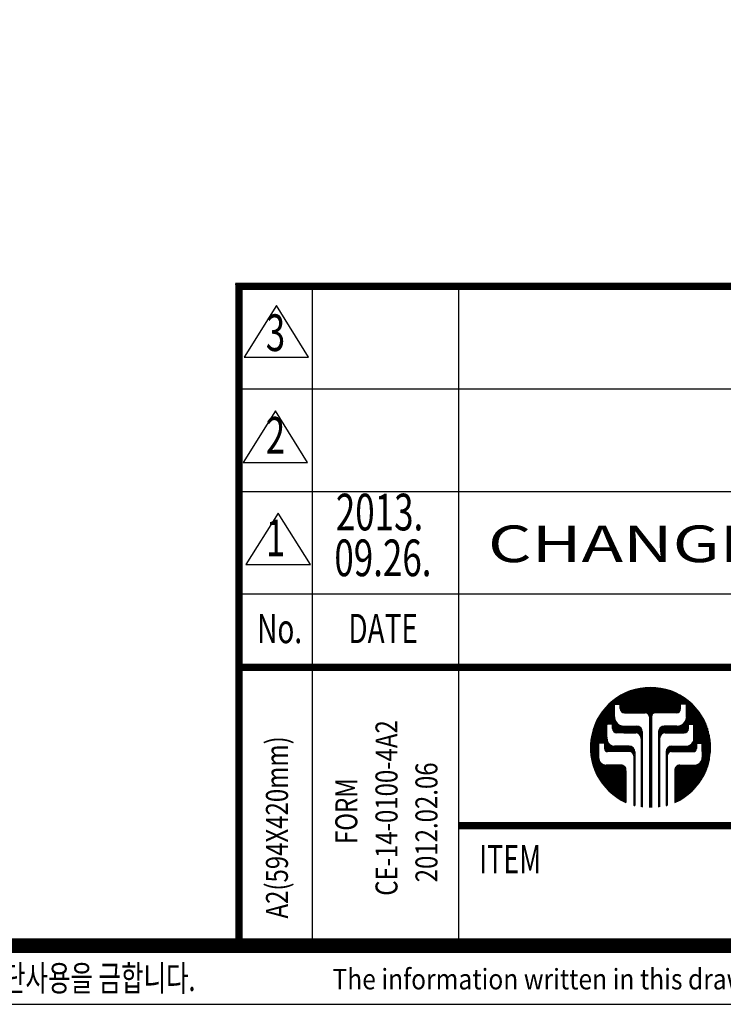
# Model space of a CAD drawing. Units: millimetres. Extents: x 117 to 3770, y 91 to 2600.
# Drawn here: x 2542 to 2854, y 91 to 528 of the extents above; entities that cross this region are included whole.
import ezdxf
from ezdxf.enums import TextEntityAlignment as Align

# ---------------------------------------------------------------- set-up
doc = ezdxf.new("R2010")
doc.units = ezdxf.units.MM
doc.header["$LTSCALE"] = 75
doc.layers.get('0').update_dxf_attribs({"linetype": 'CONTINUOUS', "lineweight": 30})
doc.styles.add('HY견고딕', font='HYGTRE.TTF')
doc.styles.add('ROMANS', font='romans.shx', dxfattribs={"width": 0.7, "height": 3.5, "bigfont": 'whgtxt.shx'})

# ---------------------------------------------------------------- blocks, each defined once
blk = doc.blocks.new('HS_A2양식_S(420X594MM)')
blk.add_line((18, 18), (580, 18))
at = {"color": 0}
blk.add_line((18, 14), (580, 14), dxfattribs=at)
blk.add_line((18, 14), (580, 14), dxfattribs=at)
at = {"color": 3, "const_width": 1}
blk.add_lwpolyline([(22, 18), (576, 18), (576, 396), (22, 396), (22, 17.5)], dxfattribs=at)
at = {"style": 'ROMANS'}
for s, height, width, p in [('이 도면상에 표시된 정보는 (주)효성의 소유이며 당사의 사전 서면동의 없이 무단사용을 금합니다.', 1.75, 0.7, (337.359, 14.902)), ("The information written in this drawing is HYOSUNG's property, and may not be", 1.4, 0.88, (412.392, 15.017))]:
    blk.add_text(s, height=height, dxfattribs=dict(at, width=width)).set_placement(p)
blk = doc.blocks.new('HYOSUNG_TITLE_A2')
at = {"color": 3}
for p, q in [((-170.253, 45.144), (-85, 44.998)), ((-170, 45), (-85, 45)), ((-170, 45), (-85, 45)), ((-165, 45), (-165, 0)), ((-155, 45), (-155, 0)), ((-170, 38), (-85, 38)), ((-170, 31), (-85, 31)), ((-170, 24), (-85, 24)), ((-170, 19), (-85, 19)), ((-155, 8.197), (-85, 8.197))]:
    blk.add_line(p, q, dxfattribs=at)
at = {"color": 160}
for p, q in [((-142.994, 17.473), (-142.994, 15.899)), ((-142.915, 17.494), (-142.915, 15.899)), ((-142.85, 17.51), (-142.85, 15.899)), ((-142.772, 17.528), (-142.772, 15.899)), ((-142.716, 17.539), (-142.716, 15.899)), ((-142.651, 17.552), (-142.651, 15.899)), ((-142.628, 15.899), (-142.628, 17.556)), ((-142.56, 17.568), (-142.56, 15.899)), ((-142.481, 17.58), (-142.481, 15.899)), ((-142.416, 17.588), (-142.416, 15.899)), ((-142.338, 17.597), (-142.338, 15.899)), ((-142.285, 17.603), (-142.285, 15.897)), ((-142.199, 17.61), (-142.199, 15.893)), ((-142.133, 17.614), (-142.133, 15.871)), ((-142.055, 17.617), (-142.055, 15.817)), ((-141.99, 17.619), (-141.99, 15.74)), ((-141.938, 17.619), (-141.938, 9.42)), ((-141.873, 17.617), (-141.873, 9.42)), ((-141.823, 17.619), (-141.823, 15.74)), ((-141.758, 17.617), (-141.758, 15.817)), ((-141.68, 17.614), (-141.68, 15.871)), ((-141.614, 17.61), (-141.614, 15.893)), ((-141.527, 17.603), (-141.527, 15.897)), ((-141.475, 17.597), (-141.475, 15.899)), ((-141.397, 17.588), (-141.397, 15.899)), ((-141.332, 17.58), (-141.332, 15.899)), ((-141.253, 17.568), (-141.253, 15.899)), ((-141.177, 17.552), (-141.177, 15.899)), ((-141.097, 17.539), (-141.097, 15.899)), ((-141.041, 17.528), (-141.041, 15.899)), ((-140.963, 17.51), (-140.963, 15.899)), ((-140.898, 17.494), (-140.898, 15.899)), ((-140.819, 17.473), (-140.819, 15.899)), ((-144.335, 16.824), (-144.335, 16.477)), ((-144.27, 16.871), (-144.27, 16.477)), ((-144.191, 16.925), (-144.191, 16.477)), ((-144.126, 16.967), (-144.126, 16.477)), ((-144.048, 17.017), (-144.048, 16.477)), ((-143.996, 17.048), (-143.996, 16.477)), ((-143.909, 17.098), (-143.909, 16.017)), ((-143.843, 17.134), (-143.843, 15.953)), ((-143.765, 17.175), (-143.765, 15.913)), ((-143.7, 17.207), (-143.7, 15.9)), ((-143.621, 17.244), (-143.621, 15.899)), ((-143.566, 17.269), (-143.566, 15.899)), ((-143.5, 17.298), (-143.5, 15.899)), ((-143.477, 15.899), (-143.477, 17.307)), ((-143.42, 17.331), (-143.42, 15.899)), ((-143.342, 17.361), (-143.342, 15.899)), ((-143.276, 17.385), (-143.276, 15.899)), ((-143.198, 17.411), (-143.198, 15.899)), ((-143.146, 17.428), (-143.146, 15.899)), ((-143.059, 17.455), (-143.059, 15.899)), ((-140.754, 17.455), (-140.754, 15.899)), ((-140.667, 17.428), (-140.667, 15.899)), ((-140.615, 17.411), (-140.615, 15.899)), ((-140.537, 17.385), (-140.537, 15.899)), ((-140.471, 17.361), (-140.471, 15.899)), ((-140.393, 17.331), (-140.393, 15.899)), ((-140.335, 15.899), (-140.335, 17.307)), ((-140.313, 17.298), (-140.313, 15.899)), ((-140.247, 17.269), (-140.247, 15.899)), ((-140.192, 17.244), (-140.192, 15.899)), ((-140.113, 17.207), (-140.113, 15.9)), ((-140.048, 17.175), (-140.048, 15.913)), ((-139.97, 17.134), (-139.97, 15.953)), ((-139.904, 17.098), (-139.904, 16.017)), ((-139.817, 17.048), (-139.817, 16.477)), ((-139.765, 17.017), (-139.765, 16.477)), ((-139.687, 16.967), (-139.687, 16.477)), ((-139.622, 16.925), (-139.622, 16.477)), ((-139.543, 16.871), (-139.543, 16.477)), ((-139.478, 16.824), (-139.478, 16.477)), ((-145.015, 16.193), (-145.015, 13.344)), ((-144.937, 16.282), (-144.937, 13.268)), ((-144.885, 16.338), (-144.885, 15.078)), ((-144.798, 16.427), (-144.798, 15.106)), ((-144.733, 16.49), (-144.733, 15.106)), ((-144.654, 16.563), (-144.654, 15.106)), ((-144.589, 16.621), (-144.589, 15.106)), ((-144.511, 16.687), (-144.511, 15.106)), ((-144.455, 16.732), (-144.455, 14.669)), ((-144.39, 16.783), (-144.39, 14.594)), ((-144.367, 15.609), (-144.367, 16.477)), ((-144.367, 16.477), (-143.964, 16.477)), ((-143.964, 16.188), (-143.964, 16.477)), ((-139.849, 16.188), (-139.849, 16.477)), ((-139.446, 16.477), (-139.849, 16.477)), ((-139.446, 15.609), (-139.446, 16.477)), ((-139.423, 16.783), (-139.423, 14.594)), ((-139.358, 16.732), (-139.358, 14.669)), ((-139.302, 16.687), (-139.302, 15.106)), ((-139.224, 16.621), (-139.224, 15.106)), ((-139.159, 16.563), (-139.159, 15.106)), ((-139.08, 16.49), (-139.08, 15.106)), ((-139.015, 16.427), (-139.015, 15.106)), ((-138.928, 16.338), (-138.928, 15.078)), ((-138.876, 16.282), (-138.876, 13.268)), ((-138.798, 16.193), (-138.798, 13.344)), ((-145.512, 15.473), (-145.512, 11.567)), ((-145.446, 15.589), (-145.446, 11.451)), ((-145.39, 15.683), (-145.39, 13.821)), ((-145.311, 15.804), (-145.311, 13.821)), ((-145.224, 15.929), (-145.224, 13.821)), ((-145.159, 16.016), (-145.159, 13.821)), ((-145.081, 16.115), (-145.081, 13.821)), ((-144.367, 15.609), (-144.367, 15.561)), ((-143.675, 15.899), (-142.257, 15.899)), ((-141.967, 15.609), (-141.967, 10.205)), ((-141.846, 15.609), (-141.846, 10.205)), ((-140.138, 15.899), (-141.556, 15.899)), ((-139.446, 15.609), (-139.446, 15.561)), ((-138.732, 16.115), (-138.732, 13.821)), ((-138.654, 16.016), (-138.654, 13.821)), ((-138.589, 15.929), (-138.589, 13.821)), ((-138.502, 15.804), (-138.502, 13.821)), ((-138.423, 15.683), (-138.423, 13.821)), ((-138.367, 15.589), (-138.367, 11.451)), ((-138.301, 15.473), (-138.301, 11.567)), ((-145.799, 14.809), (-145.799, 12.231)), ((-145.734, 14.991), (-145.734, 12.049)), ((-145.655, 15.181), (-145.655, 11.859)), ((-145.59, 15.321), (-145.59, 11.719)), ((-144.499, 15.106), (-144.874, 15.106)), ((-144.874, 14.128), (-144.874, 15.106)), ((-144.499, 14.817), (-144.499, 15.106)), ((-144.311, 15.359), (-144.311, 14.548)), ((-144.246, 15.248), (-144.246, 14.531)), ((-144.18, 15.171), (-144.18, 14.527)), ((-144.102, 15.104), (-144.102, 14.527)), ((-144.037, 15.063), (-144.037, 14.527)), ((-143.958, 15.026), (-143.958, 14.527)), ((-143.893, 15.005), (-143.893, 14.527)), ((-143.815, 14.988), (-143.815, 14.527)), ((-143.749, 14.983), (-143.749, 14.527)), ((-143.713, 14.982), (-142.843, 14.982)), ((-143.671, 14.982), (-143.671, 14.527)), ((-143.606, 14.982), (-143.606, 14.527)), ((-143.527, 14.982), (-143.527, 14.527)), ((-143.462, 14.982), (-143.462, 14.527)), ((-143.384, 14.982), (-143.384, 14.527)), ((-143.319, 14.982), (-143.319, 14.527)), ((-143.24, 14.982), (-143.24, 14.527)), ((-143.175, 14.982), (-143.175, 14.527)), ((-143.097, 14.982), (-143.097, 14.527)), ((-143.031, 14.982), (-143.031, 14.527)), ((-142.966, 14.982), (-142.966, 14.527)), ((-142.901, 14.982), (-142.901, 14.527)), ((-142.823, 14.982), (-142.823, 14.517)), ((-142.757, 14.972), (-142.757, 14.495)), ((-142.679, 14.945), (-142.679, 14.448)), ((-142.614, 14.905), (-142.614, 14.383)), ((-142.535, 14.824), (-142.535, 14.197)), ((-141.278, 14.824), (-141.278, 14.197)), ((-141.199, 14.905), (-141.199, 14.383)), ((-141.134, 14.945), (-141.134, 14.448)), ((-141.056, 14.972), (-141.056, 14.495)), ((-140.99, 14.982), (-140.99, 14.517)), ((-140.1, 14.982), (-140.97, 14.982)), ((-140.912, 14.982), (-140.912, 14.527)), ((-140.847, 14.982), (-140.847, 14.527)), ((-140.782, 14.982), (-140.782, 14.527)), ((-140.716, 14.982), (-140.716, 14.527)), ((-140.638, 14.982), (-140.638, 14.527)), ((-140.573, 14.982), (-140.573, 14.527)), ((-140.494, 14.982), (-140.494, 14.527)), ((-140.429, 14.982), (-140.429, 14.527)), ((-140.351, 14.982), (-140.351, 14.527)), ((-140.285, 14.982), (-140.285, 14.527)), ((-140.207, 14.982), (-140.207, 14.527)), ((-140.142, 14.982), (-140.142, 14.527)), ((-140.063, 14.983), (-140.063, 14.527)), ((-139.998, 14.988), (-139.998, 14.527)), ((-139.92, 15.005), (-139.92, 14.527)), ((-139.854, 15.026), (-139.854, 14.527)), ((-139.776, 15.063), (-139.776, 14.527)), ((-139.711, 15.104), (-139.711, 14.527)), ((-139.632, 15.171), (-139.632, 14.527)), ((-139.567, 15.248), (-139.567, 14.531)), ((-139.502, 15.359), (-139.502, 14.548)), ((-139.314, 15.106), (-138.939, 15.106)), ((-139.314, 14.817), (-139.314, 15.106)), ((-138.939, 14.128), (-138.939, 15.106)), ((-138.223, 15.321), (-138.223, 11.719)), ((-138.158, 15.181), (-138.158, 11.859)), ((-138.079, 14.991), (-138.079, 12.049)), ((-138.014, 14.809), (-138.014, 12.231)), ((-145.915, 14.384), (-145.915, 12.656)), ((-145.849, 14.645), (-145.849, 12.395)), ((-144.874, 14.238), (-144.874, 14.19)), ((-142.912, 14.527), (-144.2, 14.527)), ((-143.713, 14.527), (-142.912, 14.527)), ((-142.532, 14.148), (-142.532, 9.468)), ((-142.464, 14.603), (-142.464, 9.458)), ((-141.349, 14.603), (-141.349, 9.458)), ((-141.281, 14.148), (-141.281, 9.468)), ((-140.1, 14.527), (-140.901, 14.527)), ((-140.901, 14.527), (-139.613, 14.527)), ((-138.939, 14.238), (-138.939, 14.19)), ((-137.963, 14.645), (-137.963, 12.395)), ((-137.898, 14.384), (-137.898, 12.656)), ((-145.993, 13.854), (-145.993, 13.185)), ((-145.445, 13.243), (-145.445, 13.821)), ((-145.044, 13.821), (-145.445, 13.821)), ((-145.044, 13.821), (-145.044, 13.45)), ((-144.872, 14.085), (-144.872, 13.246)), ((-144.793, 13.852), (-144.793, 13.243)), ((-144.728, 13.769), (-144.728, 13.243)), ((-144.65, 13.702), (-144.65, 13.243)), ((-144.584, 13.664), (-144.584, 13.243)), ((-144.506, 13.633), (-144.506, 13.243)), ((-144.441, 13.618), (-144.441, 13.243)), ((-144.362, 13.611), (-144.362, 13.243)), ((-143.362, 13.611), (-144.356, 13.611)), ((-144.297, 13.611), (-144.297, 13.243)), ((-144.219, 13.611), (-144.219, 13.243)), ((-144.153, 13.611), (-144.153, 13.243)), ((-144.075, 13.611), (-144.075, 13.243)), ((-144.01, 13.611), (-144.01, 13.243)), ((-143.931, 13.611), (-143.931, 13.243)), ((-143.866, 13.611), (-143.866, 13.243)), ((-143.788, 13.611), (-143.788, 13.243)), ((-143.723, 13.611), (-143.723, 13.243)), ((-143.644, 13.611), (-143.644, 13.243)), ((-143.579, 13.611), (-143.579, 13.243)), ((-143.514, 13.611), (-143.514, 13.243)), ((-143.449, 13.611), (-143.449, 13.243)), ((-143.37, 13.611), (-143.37, 13.243)), ((-143.305, 13.607), (-143.305, 13.24)), ((-143.227, 13.586), (-143.227, 13.219)), ((-143.161, 13.553), (-143.161, 13.181)), ((-143.083, 13.489), (-143.083, 13.086)), ((-140.73, 13.489), (-140.73, 13.086)), ((-140.652, 13.553), (-140.652, 13.181)), ((-140.586, 13.586), (-140.586, 13.219)), ((-140.508, 13.607), (-140.508, 13.24)), ((-140.451, 13.611), (-139.457, 13.611)), ((-140.443, 13.611), (-140.443, 13.243)), ((-140.364, 13.611), (-140.364, 13.243)), ((-140.299, 13.611), (-140.299, 13.243)), ((-140.234, 13.611), (-140.234, 13.243)), ((-140.169, 13.611), (-140.169, 13.243)), ((-140.09, 13.611), (-140.09, 13.243)), ((-140.025, 13.611), (-140.025, 13.243)), ((-139.947, 13.611), (-139.947, 13.243)), ((-139.881, 13.611), (-139.881, 13.243)), ((-139.803, 13.611), (-139.803, 13.243)), ((-139.738, 13.611), (-139.738, 13.243)), ((-139.659, 13.611), (-139.659, 13.243)), ((-139.594, 13.611), (-139.594, 13.243)), ((-139.516, 13.611), (-139.516, 13.243)), ((-139.45, 13.611), (-139.45, 13.243)), ((-139.372, 13.618), (-139.372, 13.243)), ((-139.307, 13.633), (-139.307, 13.243)), ((-139.228, 13.664), (-139.228, 13.243)), ((-139.163, 13.702), (-139.163, 13.243)), ((-139.085, 13.769), (-139.085, 13.243)), ((-139.02, 13.852), (-139.02, 13.243)), ((-138.941, 14.085), (-138.941, 13.246)), ((-138.769, 13.821), (-138.769, 13.45)), ((-138.769, 13.821), (-138.368, 13.821)), ((-138.368, 13.243), (-138.368, 13.821)), ((-137.82, 13.854), (-137.82, 13.185)), ((-145.445, 13.243), (-145.445, 12.844)), ((-144.123, 13.243), (-144.837, 13.243)), ((-143.34, 13.243), (-144.123, 13.243)), ((-143.34, 13.243), (-144.123, 13.243)), ((-143.051, 12.953), (-143.051, 11.168)), ((-143.018, 13.391), (-143.018, 13.039)), ((-142.982, 13.231), (-142.982, 9.563)), ((-140.831, 13.231), (-140.831, 9.563)), ((-140.795, 13.391), (-140.795, 13.039)), ((-140.762, 12.953), (-140.762, 11.168)), ((-140.473, 13.243), (-139.69, 13.243)), ((-140.473, 13.243), (-139.69, 13.243)), ((-139.69, 13.243), (-138.976, 13.243)), ((-138.368, 13.243), (-138.368, 12.844)), ((-145.368, 12.572), (-145.368, 11.322)), ((-145.303, 12.487), (-145.303, 11.223)), ((-145.224, 12.42), (-145.224, 11.168)), ((-145.159, 12.381), (-145.159, 11.168)), ((-145.081, 12.349), (-145.081, 11.168)), ((-145.015, 12.334), (-145.015, 11.168)), ((-144.937, 12.326), (-144.937, 11.168)), ((-143.913, 12.326), (-144.927, 12.326)), ((-144.872, 12.326), (-144.872, 11.168)), ((-144.793, 12.326), (-144.793, 11.168)), ((-144.728, 12.326), (-144.728, 10.545)), ((-144.65, 12.326), (-144.65, 11.168)), ((-144.584, 12.326), (-144.584, 11.168)), ((-144.506, 12.326), (-144.506, 11.168)), ((-144.441, 12.326), (-144.441, 11.168)), ((-144.362, 12.326), (-144.362, 11.168)), ((-144.297, 12.326), (-144.297, 11.168)), ((-144.219, 12.326), (-144.219, 11.168)), ((-144.153, 12.326), (-144.153, 11.168)), ((-144.075, 12.326), (-144.075, 11.168)), ((-144.01, 12.326), (-144.01, 11.168)), ((-143.931, 12.326), (-143.931, 11.168)), ((-143.866, 12.322), (-143.866, 11.168)), ((-143.788, 12.3), (-143.788, 11.168)), ((-143.723, 12.263), (-143.723, 11.168)), ((-143.644, 12.187), (-143.644, 11.168)), ((-140.169, 12.187), (-140.169, 11.168)), ((-140.09, 12.263), (-140.09, 11.168)), ((-140.025, 12.3), (-140.025, 11.168)), ((-139.947, 12.322), (-139.947, 11.168)), ((-139.9, 12.326), (-138.886, 12.326)), ((-139.881, 12.326), (-139.881, 11.168)), ((-139.803, 12.326), (-139.803, 11.168)), ((-139.738, 12.326), (-139.738, 11.168)), ((-139.659, 12.326), (-139.659, 11.168)), ((-139.594, 12.326), (-139.594, 11.168)), ((-139.516, 12.326), (-139.516, 11.168)), ((-139.45, 12.326), (-139.45, 11.168)), ((-139.372, 12.326), (-139.372, 11.168)), ((-139.307, 12.326), (-139.307, 11.168)), ((-139.228, 12.326), (-139.228, 11.168)), ((-139.163, 12.326), (-139.163, 11.168)), ((-139.085, 12.326), (-139.085, 10.545)), ((-139.02, 12.326), (-139.02, 11.168)), ((-138.941, 12.326), (-138.941, 11.168)), ((-138.876, 12.326), (-138.876, 11.168)), ((-138.798, 12.334), (-138.798, 11.168)), ((-138.732, 12.349), (-138.732, 11.168)), ((-138.654, 12.381), (-138.654, 11.168)), ((-138.589, 12.42), (-138.589, 11.168)), ((-138.51, 12.487), (-138.51, 11.223)), ((-138.445, 12.572), (-138.445, 11.322)), ((-143.579, 11.94), (-143.579, 11.168)), ((-140.234, 11.94), (-140.234, 11.168)), ((-145.224, 11.168), (-145.224, 11.111)), ((-145.159, 11.168), (-145.159, 11.023)), ((-145.081, 11.168), (-145.081, 10.924)), ((-145.015, 11.168), (-145.015, 10.847)), ((-144.937, 11.168), (-144.937, 10.758)), ((-144.872, 11.168), (-144.872, 10.688)), ((-144.793, 11.168), (-144.793, 10.608)), ((-144.728, 11.168), (-144.728, 10.545)), ((-144.65, 11.168), (-144.65, 10.472)), ((-144.584, 11.168), (-144.584, 10.415)), ((-144.506, 11.168), (-144.506, 10.349)), ((-144.441, 11.168), (-144.441, 10.297)), ((-144.362, 11.168), (-144.362, 10.237)), ((-144.297, 11.168), (-144.297, 10.189)), ((-144.219, 11.168), (-144.219, 10.134)), ((-144.153, 11.168), (-144.153, 10.09)), ((-144.075, 11.168), (-144.075, 10.04)), ((-144.01, 11.168), (-144.01, 10)), ((-143.931, 11.168), (-143.931, 9.955)), ((-143.866, 11.168), (-143.866, 9.918)), ((-143.788, 11.168), (-143.788, 9.877)), ((-143.723, 11.168), (-143.723, 9.844)), ((-143.644, 11.168), (-143.644, 9.806)), ((-143.579, 11.168), (-143.579, 9.776)), ((-143.051, 11.168), (-143.051, 9.582)), ((-140.762, 11.168), (-140.762, 9.582)), ((-140.234, 11.168), (-140.234, 9.776)), ((-140.169, 11.168), (-140.169, 9.806)), ((-140.09, 11.168), (-140.09, 9.844)), ((-140.025, 11.168), (-140.025, 9.877)), ((-139.947, 11.168), (-139.947, 9.918)), ((-139.881, 11.168), (-139.881, 9.955)), ((-139.803, 11.168), (-139.803, 10)), ((-139.738, 11.168), (-139.738, 10.04)), ((-139.659, 11.168), (-139.659, 10.09)), ((-139.594, 11.168), (-139.594, 10.134)), ((-139.516, 11.168), (-139.516, 10.189)), ((-139.45, 11.168), (-139.45, 10.237)), ((-139.372, 11.168), (-139.372, 10.297)), ((-139.307, 11.168), (-139.307, 10.349)), ((-139.228, 11.168), (-139.228, 10.415)), ((-139.163, 11.168), (-139.163, 10.472)), ((-139.085, 11.168), (-139.085, 10.545)), ((-139.02, 11.168), (-139.02, 10.608)), ((-138.941, 11.168), (-138.941, 10.688)), ((-138.876, 11.168), (-138.876, 10.758)), ((-138.798, 11.168), (-138.798, 10.847)), ((-138.732, 11.168), (-138.732, 10.924)), ((-138.654, 11.168), (-138.654, 11.023)), ((-138.589, 11.168), (-138.589, 11.111)), ((-141.967, 10.205), (-141.967, 9.42)), ((-141.846, 10.205), (-141.846, 9.42))]:
    blk.add_line(p, q, dxfattribs=at)
blk.add_line((-170, 0), (0, 0))
at = {"color": 3, "const_width": 0.5}
for points in [[(-170.25, 45), (-85, 45)], [(-170, 45), (-170, 0)], [(-85, 19), (-170, 19)], [(-85, 8.197), (-155, 8.197)]]:
    blk.add_lwpolyline(points, dxfattribs=at)
at = {"color": 160}
for centre, radius, start, end in [((-141.906, 13.52), 4.1, 294.07206, 245.92794), ((-143.675, 16.188), 0.289, 180, 270), ((-140.138, 16.188), 0.289, 270, 0), ((-143.723, 15.629), 0.647, 186.05548, 270.92558), ((-142.257, 15.609), 0.289, 0, 90), ((-141.556, 15.609), 0.289, 90, 180), ((-140.09, 15.629), 0.647, 269.07442, 353.94452), ((-144.201, 14.825), 0.298, 181.65339, 270.275), ((-142.843, 14.603), 0.38, 0, 90), ((-140.97, 14.603), 0.38, 90, 180), ((-139.611, 14.825), 0.298, 269.725, 358.34661), ((-144.356, 14.128), 0.518, 180, 270), ((-142.912, 14.148), 0.38, 0, 90), ((-140.901, 14.148), 0.38, 90, 180), ((-139.457, 14.128), 0.518, 270, 0), ((-144.837, 13.45), 0.207, 180, 270), ((-143.362, 13.231), 0.38, 0, 90), ((-140.451, 13.231), 0.38, 90, 180), ((-138.976, 13.45), 0.207, 270, 0), ((-144.927, 12.844), 0.518, 180, 270), ((-143.34, 12.953), 0.289, 0, 90), ((-140.473, 12.953), 0.289, 90, 180), ((-138.886, 12.844), 0.518, 270, 0), ((-143.921, 11.982), 0.344, 353.05016, 88.64586), ((-139.892, 11.982), 0.344, 91.35414, 186.94984), ((-141.906, 13.52), 4.1, 253.7976, 254.78793), ((-141.906, 13.52), 4.1, 285.21207, 286.2024)]:
    blk.add_arc(centre, radius, start, end, dxfattribs=at)
at = {"style": 'ROMANS', "width": 0.7}
for s, height, p in [('No.', 2, (-168.75, 20.642)), ('DATE', 2, (-162.524, 20.642)), ('ITEM', 1.9292, (-153.592, 4.931))]:
    blk.add_text(s, height=height, dxfattribs=at).set_placement(p)
at = {"style": 'ROMANS', "width": 0.8}
for s, p in [('CE-14-0100-4A2', (-159.173, 9.396)), ('2012.02.06', (-156.445, 8.415)), ('FORM', (-161.915, 9.181))]:
    blk.add_text(s, height=1.5, rotation=90, dxfattribs=at).set_placement(p, align=Align.CENTER)
blk.add_text('A2(594X420mm)', height=1.5, rotation=90, dxfattribs=at).set_placement((-166.65, 1.855))
for tag, height, style, width, p in [('GEN-TITLE-DES1{20}', 3.4, 'HY견고딕', 0.9, (-39.997, 40.232)), ('GEN-TITLE-DES2{24.5}', 2.5, 'ROMANS', 0.8, (-39.997, 36.368)), ('GEN-TITLE-NR{12.3}', 4, 'HY견고딕', 0.9, (-52.104, 27.935)), ('GEN-TITLE-DAT{7.1}', 2, 'ROMANS', 0.7, (-7.814, 21.466)), ('GEN-TITLE-REV{22.6}', 3, 'ROMANS', 0.7, (-4.61, 15.46)), ('GEN-TITLE-REF{12.7}', 3.5, 'ROMANS', 0.7, (-39.545, 1.984)), ('GEN-TITLE-ITEM{12.7}', 3.5, 'ROMANS', 0.7, (-118.812, 1.484))]:
    blk.add_attdef(tag, text='', height=height, dxfattribs=dict(style=style, width=width)).set_placement(p, align=Align.CENTER)
at = {"style": 'ROMANS'}
blk.add_attdef('GEN-TITLE-SCA{12.7}', text='', height=2, dxfattribs=at).set_placement((-7.661, 26.683), align=Align.CENTER)
at = {"style": 'ROMANS', "width": 0.7}
blk.add_attdef('GEN-TITLE-GRADE{22.6}', text='', height=3, dxfattribs=at).set_placement((-4.664, 4.087), align=Align.MIDDLE)

msp = doc.modelspace()

# ---------------------------------------------------------------- linework, layer by layer
for p, q in [((2655.66896, 400.87996), (2641.36896, 377.99996)), ((2669.96896, 377.99996), (2655.66896, 400.87996)), ((2641.36896, 377.99996), (2669.96896, 377.99996)), ((2655.21338, 354.24279), (2640.91338, 331.36279)), ((2669.51338, 331.36279), (2655.21338, 354.24279)), ((2640.91338, 331.36279), (2669.51338, 331.36279)), ((2656.43108, 308.88772), (2642.13108, 286.00772)), ((2670.73108, 286.00772), (2656.43108, 308.88772)), ((2642.13108, 286.00772), (2670.73108, 286.00772))]:
    msp.add_line(p, q)

# ---------------------------------------------------------------- block references
at = {"lineweight": 0, "xscale": 6.5, "yscale": 6.5, "zscale": 6.5}
for name, p in [('HS_A2양식_S(420X594MM)', (0, 0)), ('HYOSUNG_TITLE_A2', (3744, 117))]:
    msp.add_blockref(name, p, dxfattribs=at)

# ---------------------------------------------------------------- texts
at = {"style": 'ROMANS', "width": 0.7}
for s, p in [('3', (2655.25, 386.75)), ('2', (2655.25, 341.25)), ('2013.', (2701.41882, 307.21007)), ('1', (2655.25, 295.75)), ('09.26.', (2702.92295, 286.91312))]:
    msp.add_text(s, height=16.25, dxfattribs=at).set_placement(p, align=Align.MIDDLE)
at = {"style": 'ROMANS', "width": 1.018065}
msp.add_text('CHANGED LIFTING LUG               ', height=16.25, dxfattribs=at).set_placement((2749.5, 287.10369), (3178.5, 287.10369), align=Align.FIT)

doc.saveas('drawing.dxf')
